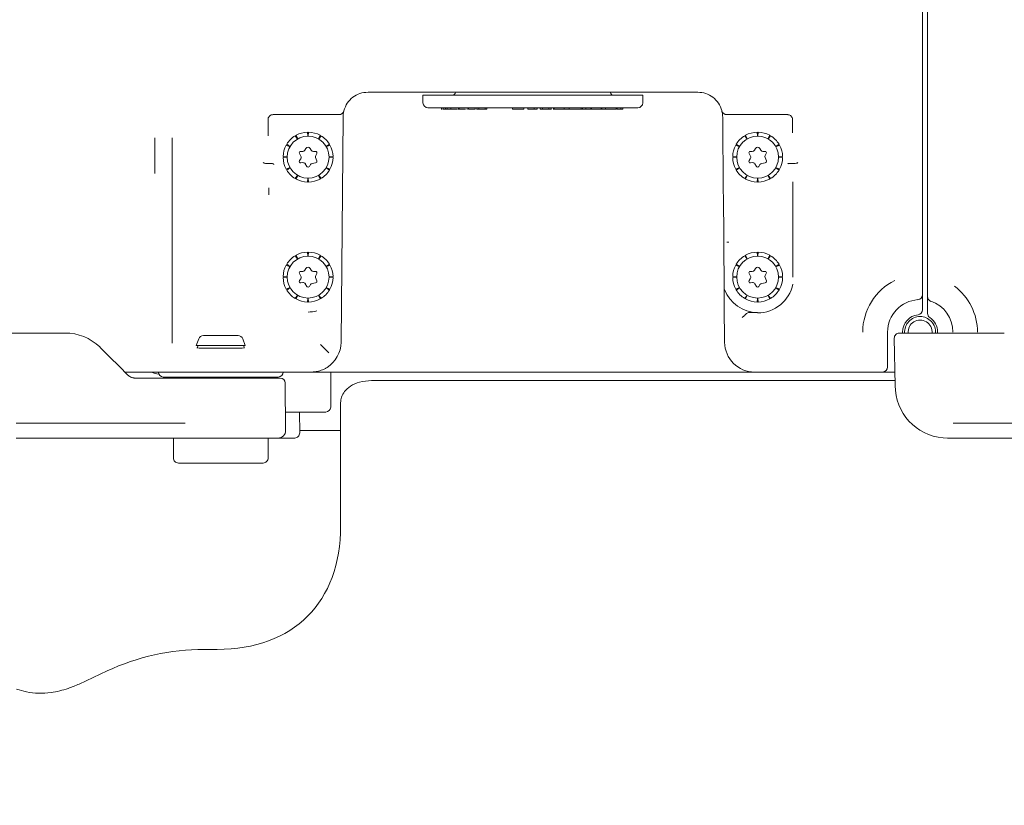
# Model space of a CAD drawing. Units: millimetres. Extents: x 1039 to 3616, y 135 to 2822.
# Drawn here: x 2389 to 2586, y 549 to 706 of the extents above; entities that cross this region are included whole.
import ezdxf

# ---------------------------------------------------------------- set-up
doc = ezdxf.new("R2010")
doc.units = ezdxf.units.MM
doc.header["$LTSCALE"] = 15
doc.linetypes.add('SLD-Durchgehend', pattern=[0])

msp = doc.modelspace()

# ---------------------------------------------------------------- linework, layer by layer
at = {"color": 7, "linetype": 'SLD-Durchgehend', "lineweight": 18}
for p, q in [((2570.09, 797.71), (2570.09, 671.99)), ((2571.09, 671.99), (2571.09, 797.71)), ((2467.46, 691.85), (2459.07, 691.85)), ((2470.15, 691.85), (2469.46, 691.85)), ((2513.99, 691.85), (2470.15, 691.85)), ((2514.68, 691.85), (2513.99, 691.85)), ((2525.07, 691.85), (2516.68, 691.85)), ((2470.07, 691.23), (2470.07, 689.73)), ((2514.07, 691.23), (2470.07, 691.23)), ((2514.07, 689.73), (2514.07, 691.23)), ((2513.07, 688.73), (2471.07, 688.73)), ((2473.76, 688.73), (2473.76, 688.39)), ((2473.77, 688.43), (2473.77, 688.73)), ((2474.1, 688.43), (2474.1, 688.73)), ((2474.1, 688.43), (2474.58, 688.43)), ((2474.58, 688.43), (2474.58, 688.73)), ((2474.58, 688.43), (2474.89, 688.43)), ((2474.89, 688.43), (2474.89, 688.73)), ((2474.89, 688.43), (2475.63, 688.43)), ((2475.63, 688.43), (2475.63, 688.73)), ((2475.63, 688.43), (2477, 688.43)), ((2476.88, 688.39), (2476.88, 688.43)), ((2477.18, 688.73), (2477.18, 688.39)), ((2477.35, 688.43), (2477.35, 688.73)), ((2478.91, 688.73), (2478.91, 688.39)), ((2479.21, 688.43), (2479.21, 688.73)), ((2480.49, 688.43), (2480.49, 688.73)), ((2480.85, 688.43), (2480.85, 688.73)), ((2480.88, 688.73), (2480.88, 688.39)), ((2481.27, 688.43), (2481.27, 688.73)), ((2481.45, 688.43), (2481.83, 688.43)), ((2482.53, 688.43), (2482.53, 688.73)), ((2482.77, 688.43), (2482.83, 688.43)), ((2482.83, 688.43), (2482.83, 688.73)), ((2488.02, 688.43), (2488.02, 688.73)), ((2488.02, 688.43), (2490.24, 688.43)), ((2490.24, 688.43), (2490.24, 688.73)), ((2490.24, 688.43), (2490.28, 688.43)), ((2490.28, 688.43), (2490.28, 688.73)), ((2491.04, 688.43), (2491.04, 688.73)), ((2491.04, 688.43), (2491.64, 688.43)), ((2492.33, 688.43), (2492.33, 688.73)), ((2492.91, 688.43), (2492.91, 688.73)), ((2493.52, 688.43), (2493.52, 688.73)), ((2493.52, 688.43), (2493.97, 688.43)), ((2493.97, 688.43), (2493.97, 688.73)), ((2493.97, 688.43), (2494.56, 688.43)), ((2495.24, 688.43), (2495.24, 688.73)), ((2495.71, 688.39), (2495.71, 688.73)), ((2496.22, 688.73), (2496.22, 688.39)), ((2496.32, 688.43), (2496.32, 688.73)), ((2498.31, 688.43), (2498.31, 688.73)), ((2498.91, 688.43), (2501.71, 688.43)), ((2499.36, 688.39), (2499.36, 688.73)), ((2501.71, 688.43), (2501.71, 688.73)), ((2501.71, 688.43), (2501.98, 688.43)), ((2501.98, 688.43), (2501.98, 688.73)), ((2501.98, 688.43), (2502.67, 688.43)), ((2502.67, 688.43), (2502.67, 688.73)), ((2502.67, 688.43), (2503.14, 688.43)), ((2503.65, 688.43), (2503.65, 688.73)), ((2503.82, 688.39), (2503.82, 688.73)), ((2503.89, 688.43), (2505.74, 688.43)), ((2505.73, 688.43), (2505.73, 688.39)), ((2505.74, 688.43), (2505.74, 688.73)), ((2505.74, 688.43), (2505.79, 688.43)), ((2505.79, 688.43), (2505.79, 688.73)), ((2505.87, 688.43), (2505.87, 688.73)), ((2506.63, 688.43), (2506.63, 688.73)), ((2508.74, 688.43), (2508.74, 688.73)), ((2508.92, 688.39), (2508.92, 688.73)), ((2509.08, 688.43), (2509.69, 688.43)), ((2509.69, 688.43), (2509.69, 688.73)), ((2509.69, 688.43), (2510.06, 688.43)), ((2510.06, 688.43), (2510.06, 688.73)), ((2439.05, 686.35), (2439.05, 683.09)), ((2453.26, 687.35), (2440.05, 687.35)), ((2454.07, 686.85), (2453.68, 641.8)), ((2530.2, 672.33), (2530.07, 686.34)), ((2542.55, 687.35), (2530.88, 687.35)), ((2543.07, 687.35), (2542.55, 687.35)), ((2544.07, 683.69), (2544.07, 686.35)), ((2416.37, 675.61), (2416.37, 682.73)), ((2419.89, 682.73), (2419.89, 641.61)), ((2444.94, 682.47), (2444.48, 683.13)), ((2444.66, 683.23), (2445, 682.5)), ((2447.04, 683.05), (2446.97, 683.85)), ((2447.17, 683.85), (2447.1, 683.05)), ((2449.14, 682.5), (2449.48, 683.23)), ((2449.66, 683.13), (2449.2, 682.47)), ((2534.94, 682.47), (2534.48, 683.13)), ((2534.66, 683.23), (2535, 682.5)), ((2537.04, 683.05), (2536.97, 683.85)), ((2537.17, 683.85), (2537.1, 683.05)), ((2539.14, 682.5), (2539.48, 683.23)), ((2539.66, 683.13), (2539.2, 682.47)), ((2443.42, 680.92), (2442.69, 681.26)), ((2442.79, 681.44), (2443.45, 680.98)), ((2446.64, 680.6), (2446.44, 680.25)), ((2447.71, 680.25), (2447.5, 680.6)), ((2450.69, 680.98), (2451.35, 681.44)), ((2451.45, 681.26), (2450.72, 680.92)), ((2533.42, 680.92), (2532.69, 681.26)), ((2532.79, 681.44), (2533.45, 680.98)), ((2536.64, 680.6), (2536.44, 680.25)), ((2537.71, 680.25), (2537.5, 680.6)), ((2540.69, 680.98), (2541.35, 681.44)), ((2541.45, 681.26), (2540.72, 680.92)), ((2442.07, 678.95), (2442.87, 678.88)), ((2442.87, 678.82), (2442.07, 678.75)), ((2445.34, 679.55), (2445.63, 679.05)), ((2445.6, 678.5), (2445.36, 678.18)), ((2446, 680), (2445.6, 680)), ((2448.54, 680), (2448.14, 680)), ((2448.82, 678.11), (2448.57, 678.77)), ((2448.6, 679.2), (2448.8, 679.55)), ((2451.27, 678.88), (2452.07, 678.95)), ((2452.07, 678.75), (2451.27, 678.82)), ((2532.07, 678.95), (2532.87, 678.88)), ((2532.87, 678.82), (2532.07, 678.75)), ((2535.34, 679.55), (2535.63, 679.05)), ((2535.6, 678.5), (2535.36, 678.18)), ((2536, 680), (2535.6, 680)), ((2538.54, 680), (2538.14, 680)), ((2538.82, 678.11), (2538.57, 678.77)), ((2538.6, 679.2), (2538.8, 679.55)), ((2541.27, 678.88), (2542.07, 678.95)), ((2542.07, 678.75), (2541.27, 678.82)), ((2438.58, 677.6), (2439.7, 677.6)), ((2442.69, 676.44), (2443.42, 676.78)), ((2443.45, 676.72), (2442.79, 676.26)), ((2445.63, 677.7), (2446.03, 677.75)), ((2446.52, 677.5), (2446.81, 677)), ((2447.33, 677), (2447.53, 677.35)), ((2447.89, 677.6), (2448.59, 677.7)), ((2451.35, 676.26), (2450.69, 676.72)), ((2450.72, 676.78), (2451.45, 676.44)), ((2532.69, 676.44), (2533.42, 676.78)), ((2533.45, 676.72), (2532.79, 676.26)), ((2535.63, 677.7), (2536.03, 677.75)), ((2536.52, 677.5), (2536.81, 677)), ((2537.33, 677), (2537.53, 677.35)), ((2537.89, 677.6), (2538.59, 677.7)), ((2541.35, 676.26), (2540.69, 676.72)), ((2540.72, 676.78), (2541.45, 676.44)), ((2544.59, 677.6), (2543.41, 677.6)), ((2544.77, 677.62), (2544.59, 677.6)), ((2444.48, 674.57), (2444.94, 675.23)), ((2445, 675.2), (2444.66, 674.47)), ((2446.97, 673.85), (2447.04, 674.65)), ((2447.1, 674.65), (2447.17, 673.85)), ((2449.48, 674.47), (2449.14, 675.2)), ((2449.2, 675.23), (2449.66, 674.57)), ((2534.48, 674.57), (2534.94, 675.23)), ((2535, 675.2), (2534.66, 674.47)), ((2536.97, 673.85), (2537.04, 674.65)), ((2537.1, 674.65), (2537.17, 673.85)), ((2539.48, 674.47), (2539.14, 675.2)), ((2539.2, 675.23), (2539.66, 674.57)), ((2439.23, 671.3), (2439.23, 672.68)), ((2530.2, 672.25), (2530.2, 672.33)), ((2544.09, 673.92), (2544.09, 654.85)), ((2530.28, 662.94), (2530.21, 670.75)), ((2570.09, 671.99), (2570.09, 665.63)), ((2571.09, 665.63), (2571.09, 671.99)), ((2570.09, 665.63), (2570.09, 665.45)), ((2570.09, 665.45), (2570.09, 657.67)), ((2571.09, 665.45), (2571.09, 665.63)), ((2571.09, 657.67), (2571.09, 665.45)), ((2530.29, 661.36), (2530.29, 661.44)), ((2530.37, 652.93), (2530.29, 661.36)), ((2444.94, 658.47), (2444.48, 659.13)), ((2444.66, 659.23), (2445, 658.5)), ((2447.04, 659.05), (2446.97, 659.85)), ((2447.17, 659.85), (2447.1, 659.05)), ((2449.14, 658.5), (2449.48, 659.23)), ((2449.66, 659.13), (2449.2, 658.47)), ((2534.94, 658.47), (2534.48, 659.13)), ((2534.66, 659.23), (2535, 658.5)), ((2537.04, 659.05), (2536.97, 659.85)), ((2537.17, 659.85), (2537.1, 659.05)), ((2539.14, 658.5), (2539.48, 659.23)), ((2539.66, 659.13), (2539.2, 658.47)), ((2443.42, 656.92), (2442.69, 657.26)), ((2442.79, 657.44), (2443.45, 656.98)), ((2446.64, 656.6), (2446.44, 656.25)), ((2447.71, 656.25), (2447.5, 656.6)), ((2450.69, 656.98), (2451.35, 657.44)), ((2451.45, 657.26), (2450.72, 656.92)), ((2533.42, 656.92), (2532.69, 657.26)), ((2532.79, 657.44), (2533.45, 656.98)), ((2536.64, 656.6), (2536.44, 656.25)), ((2537.71, 656.25), (2537.5, 656.6)), ((2540.69, 656.98), (2541.35, 657.44)), ((2541.45, 657.26), (2540.72, 656.92)), ((2570.09, 657.67), (2570.09, 651.33)), ((2571.09, 651), (2571.09, 657.67)), ((2442.07, 654.95), (2442.87, 654.88)), ((2442.87, 654.82), (2442.07, 654.75)), ((2445.34, 655.55), (2445.63, 655.05)), ((2445.6, 654.5), (2445.36, 654.18)), ((2446, 656), (2445.6, 656)), ((2448.54, 656), (2448.14, 656)), ((2448.82, 654.11), (2448.57, 654.77)), ((2448.6, 655.2), (2448.8, 655.55)), ((2451.27, 654.88), (2452.07, 654.95)), ((2452.07, 654.75), (2451.27, 654.82)), ((2532.07, 654.95), (2532.87, 654.88)), ((2532.87, 654.82), (2532.07, 654.75)), ((2535.34, 655.55), (2535.63, 655.05)), ((2535.6, 654.5), (2535.36, 654.18)), ((2536, 656), (2535.6, 656)), ((2538.54, 656), (2538.14, 656)), ((2538.82, 654.11), (2538.57, 654.77)), ((2538.6, 655.2), (2538.8, 655.55)), ((2541.27, 654.88), (2542.07, 654.95)), ((2542.07, 654.75), (2541.27, 654.82)), ((2442.69, 652.44), (2443.42, 652.78)), ((2443.45, 652.72), (2442.79, 652.26)), ((2445.63, 653.7), (2446.03, 653.75)), ((2446.52, 653.5), (2446.81, 653)), ((2447.33, 653), (2447.53, 653.35)), ((2447.89, 653.6), (2448.59, 653.7)), ((2451.35, 652.26), (2450.69, 652.72)), ((2450.72, 652.78), (2451.45, 652.44)), ((2532.69, 652.44), (2533.42, 652.78)), ((2533.45, 652.72), (2532.79, 652.26)), ((2535.63, 653.7), (2536.03, 653.75)), ((2536.52, 653.5), (2536.81, 653)), ((2537.33, 653), (2537.53, 653.35)), ((2537.89, 653.6), (2538.59, 653.7)), ((2541.35, 652.26), (2540.69, 652.72)), ((2540.72, 652.78), (2541.45, 652.44)), ((2444.48, 650.57), (2444.94, 651.23)), ((2445, 651.2), (2444.66, 650.47)), ((2446.97, 649.85), (2447.04, 650.65)), ((2447.1, 650.65), (2447.17, 649.85)), ((2449.48, 650.47), (2449.14, 651.2)), ((2449.2, 651.23), (2449.66, 650.57)), ((2534.48, 650.57), (2534.94, 651.23)), ((2535, 651.2), (2534.66, 650.47)), ((2536.97, 649.85), (2537.04, 650.65)), ((2537.1, 650.65), (2537.17, 649.85)), ((2539.48, 650.47), (2539.14, 651.2)), ((2539.2, 651.23), (2539.66, 650.57)), ((2571.09, 650.94), (2571.09, 651)), ((2530.46, 641.8), (2530.4, 649.07)), ((2570.09, 649.33), (2570.09, 648.32)), ((2571.09, 647.59), (2571.09, 648.77)), ((2380.16, 643.65), (2398.45, 643.65)), ((2426.12, 643.15), (2433.06, 643.15)), ((2563.09, 643.85), (2563.09, 636.85)), ((2564.59, 633.15), (2564.42, 642.63)), ((2565.42, 643.65), (2565.92, 643.65)), ((2565.92, 643.65), (2566.42, 643.65)), ((2566.09, 643.85), (2566.09, 643.65)), ((2566.42, 643.65), (2568.16, 643.65)), ((2568.16, 643.65), (2586.45, 643.65)), ((2573.09, 643.65), (2573.09, 643.85)), ((2405.36, 640.88), (2405.52, 640.72)), ((2425.18, 642.49), (2424.69, 641.15)), ((2424.69, 641.15), (2434.49, 641.15)), ((2424.99, 641.15), (2424.93, 640.68)), ((2434.49, 641.15), (2434, 642.49)), ((2434.25, 640.68), (2434.19, 641.15)), ((2450.08, 640.84), (2450.25, 640.68)), ((2411.43, 635.85), (2410.39, 635.85)), ((2414.87, 635.85), (2411.43, 635.85)), ((2444.31, 635.85), (2414.87, 635.85)), ((2441.09, 634.85), (2418.09, 634.85)), ((2447.68, 635.85), (2444.31, 635.85)), ((2533.66, 635.85), (2450.48, 635.85)), ((2451.66, 635.85), (2451.6, 628.84)), ((2562.09, 635.85), (2536.46, 635.85)), ((2562.09, 635.85), (2564.09, 635.85)), ((2564.54, 635.85), (2564.09, 635.85)), ((2412.42, 634.65), (2412.94, 634.65)), ((2412.94, 634.65), (2419.12, 634.65)), ((2419.12, 634.65), (2439.99, 634.65)), ((2439.99, 634.65), (2441.49, 634.65)), ((2442.49, 633.66), (2442.58, 624.16)), ((2564.57, 634.15), (2459.79, 634.15)), ((2453.59, 629.7), (2453.59, 624.15)), ((2450.6, 627.85), (2442.54, 627.85)), ((2445.39, 623.66), (2445.35, 627.85)), ((2388.61, 625.65), (2422.3, 625.65)), ((2422.3, 625.65), (2422.46, 625.65)), ((2576.61, 625.65), (2576.19, 625.64)), ((2576.61, 625.65), (2610.3, 625.65)), ((2453.59, 624.15), (2445.38, 624.15)), ((2453.59, 624.15), (2453.59, 605.1)), ((2421.98, 622.65), (2388.62, 622.65)), ((2420.11, 622.65), (2420.11, 618.65)), ((2424.26, 622.65), (2421.98, 622.65)), ((2429.59, 622.65), (2424.26, 622.65)), ((2439.74, 622.65), (2429.59, 622.65)), ((2439.07, 622.65), (2439.07, 618.65)), ((2441.08, 622.65), (2439.74, 622.65)), ((2442.65, 622.65), (2441.96, 622.65)), ((2444.39, 622.65), (2443.91, 622.65)), ((2575.09, 622.65), (2574.21, 622.69)), ((2576.62, 622.65), (2575.09, 622.65)), ((2609.98, 622.65), (2576.62, 622.65)), ((2429.59, 617.65), (2421.11, 617.65)), ((2421.11, 617.65), (2421.11, 617.65)), ((2438.07, 617.65), (2429.59, 617.65)), ((2426.27, 580.35), (2428.84, 580.35)), ((2401.22, 573.43), (2406.83, 576.04))]:
    msp.add_line(p, q, dxfattribs=at)
at = {"color": 7, "linetype": 'SLD-Durchgehend', "lineweight": 18, "flags": 128}
for points in [[(2530.07, 686.34), (2530.07, 686.51), (2530.07, 686.68), (2530.07, 686.85)], [(2530.21, 670.75), (2530.21, 671.04), (2530.21, 671.32), (2530.2, 671.58), (2530.2, 671.8), (2530.2, 671.99), (2530.2, 672.13), (2530.2, 672.22), (2530.2, 672.25)], [(2530.29, 661.44), (2530.29, 661.48), (2530.29, 661.56), (2530.29, 661.7), (2530.29, 661.89), (2530.29, 662.12), (2530.28, 662.37), (2530.28, 662.65), (2530.28, 662.94)], [(2405.52, 640.72), (2407.39, 638.85), (2409.23, 637.01), (2411, 635.24)], [(2449.58, 641.34), (2449.68, 641.25), (2449.77, 641.15), (2449.85, 641.07), (2449.93, 640.99), (2449.99, 640.93), (2450.04, 640.88), (2450.07, 640.85), (2450.08, 640.84)], [(2451.25, 639.68), (2451.06, 639.86), (2450.89, 640.04), (2450.72, 640.2), (2450.57, 640.35), (2450.45, 640.47), (2450.35, 640.57)], [(2419.4, 634.85), (2419.45, 634.74), (2419.49, 634.65)]]:
    msp.add_lwpolyline(points, dxfattribs=at)
at = {"color": 7, "linetype": 'SLD-Durchgehend', "lineweight": 18}
for centre in [(2447.07, 678.85), (2537.07, 678.85), (2447.07, 654.85), (2537.07, 654.85)]:
    msp.add_circle(centre, 4.2, dxfattribs=at)
for centre, radius, start, end in [((2475.84, 691.98), 0.75, 270, 350.0183), ((2508.31, 691.98), 0.75, 189.9817, 270), ((2453.26, 688.35), 1, 270, 345.5225), ((2459.07, 686.85), 5, 165.5225, 180), ((2471.07, 689.73), 1, 180, 270), ((2513.07, 689.73), 1, 270, 0), ((2530.88, 688.35), 1, 194.4775, 270), ((2447.07, 678.85), 5, 121.152, 148.848), ((2447.07, 678.85), 5, 91.152, 118.848), ((2447.07, 678.85), 5, 61.152, 88.848), ((2447.07, 678.85), 5, 31.152, 58.848), ((2537.07, 678.85), 5, 121.152, 148.848), ((2537.07, 678.85), 5, 91.152, 118.848), ((2537.07, 678.85), 5, 61.152, 88.848), ((2537.07, 678.85), 5, 31.152, 58.848), ((2447.07, 678.85), 5, 151.152, 178.848), ((2446, 680.5), 0.5, 270, 330), ((2447.07, 680.35), 0.5, 30, 150), ((2448.14, 680.5), 0.5, 210, 270), ((2447.07, 678.85), 5, 1.152, 28.848), ((2537.07, 678.85), 5, 151.152, 178.848), ((2536, 680.5), 0.5, 270, 330), ((2537.07, 680.35), 0.5, 30, 150), ((2538.14, 680.5), 0.5, 210, 270), ((2537.07, 678.85), 5, 1.152, 28.848), ((2447.07, 678.85), 5, 181.152, 208.848), ((2445.6, 679.7), 0.3, 90, 210), ((2445.6, 678), 0.3, 143.6041, 276.3959), ((2445.19, 678.8), 0.5, 323.6041, 30), ((2449.03, 678.95), 0.5, 150, 201.1128), ((2448.54, 679.7), 0.3, 330, 90), ((2448.54, 678), 0.3, 278.8872, 21.1128), ((2447.07, 678.85), 5, 331.152, 358.848), ((2537.07, 678.85), 5, 181.152, 208.848), ((2535.6, 679.7), 0.3, 90, 210), ((2535.6, 678), 0.3, 143.6041, 276.3959), ((2535.19, 678.8), 0.5, 323.6041, 30), ((2539.03, 678.95), 0.5, 150, 201.1128), ((2538.54, 679.7), 0.3, 330, 90), ((2538.54, 678), 0.3, 278.8872, 21.1128), ((2537.07, 678.85), 5, 331.152, 358.848), ((2447.07, 678.85), 5, 211.152, 238.848), ((2446.09, 677.25), 0.5, 30, 96.3959), ((2447.07, 677.15), 0.3, 210, 330), ((2447.97, 677.1), 0.5, 98.8872, 150), ((2447.07, 678.85), 5, 301.152, 328.848), ((2537.07, 678.85), 5, 211.152, 238.848), ((2536.09, 677.25), 0.5, 30, 96.3959), ((2537.07, 677.15), 0.3, 210, 330), ((2537.97, 677.1), 0.5, 98.8872, 150), ((2537.07, 678.85), 5, 301.152, 328.848), ((2284.09, 734.85), 505, 270, 353.1768), ((2447.07, 678.85), 5, 241.152, 268.848), ((2447.07, 678.85), 5, 271.152, 298.848), ((2537.07, 678.85), 5, 241.152, 268.848), ((2537.07, 678.85), 5, 271.152, 298.848), ((2447.07, 654.85), 5, 121.152, 148.848), ((2447.07, 654.85), 5, 91.152, 118.848), ((2447.07, 654.85), 5, 61.152, 88.848), ((2447.07, 654.85), 5, 31.152, 58.848), ((2537.07, 654.85), 5, 121.152, 148.848), ((2537.07, 654.85), 5, 91.152, 118.848), ((2537.07, 654.85), 5, 61.152, 88.848), ((2537.07, 654.85), 5, 31.152, 58.848), ((2447.07, 654.85), 5, 151.152, 178.848), ((2447.07, 656.35), 0.5, 30, 150), ((2447.07, 654.85), 5, 1.152, 28.848), ((2537.07, 654.85), 5, 151.152, 178.848), ((2537.07, 656.35), 0.5, 30, 150), ((2537.07, 654.85), 5, 1.152, 28.848), ((2447.07, 654.85), 5, 181.152, 208.848), ((2445.6, 655.7), 0.3, 90, 210), ((2445.19, 654.8), 0.5, 323.6041, 30), ((2446, 656.5), 0.5, 270, 330), ((2448.14, 656.5), 0.5, 210, 270), ((2449.03, 654.95), 0.5, 150, 201.1128), ((2448.54, 655.7), 0.3, 330, 90), ((2447.07, 654.85), 5, 331.152, 358.848), ((2537.07, 654.85), 5, 181.152, 208.848), ((2535.6, 655.7), 0.3, 90, 210), ((2535.19, 654.8), 0.5, 323.6041, 30), ((2536, 656.5), 0.5, 270, 330), ((2538.14, 656.5), 0.5, 210, 270), ((2539.03, 654.95), 0.5, 150, 201.1128), ((2538.54, 655.7), 0.3, 330, 90), ((2537.07, 654.85), 5, 331.152, 358.848), ((2445.6, 654), 0.3, 143.6041, 276.3959), ((2446.09, 653.25), 0.5, 30, 96.3959), ((2447.07, 653.15), 0.3, 210, 330), ((2447.97, 653.1), 0.5, 98.8872, 150), ((2448.54, 654), 0.3, 278.8872, 21.1128), ((2535.6, 654), 0.3, 143.6041, 276.3959), ((2536.09, 653.25), 0.5, 30, 96.3959), ((2537.07, 653.15), 0.3, 210, 330), ((2537.07, 654.85), 7.18, 270, 348.6614), ((2537.97, 653.1), 0.5, 98.8872, 150), ((2538.54, 654), 0.3, 278.8872, 21.1128), ((2569.59, 643.85), 11.48, 116.0544, 180), ((2569.59, 643.85), 11.48, 0, 53.1698), ((2447.07, 654.85), 5, 211.152, 238.848), ((2447.07, 654.85), 5, 241.152, 268.848), ((2447.07, 654.85), 5, 271.152, 298.848), ((2447.07, 654.85), 5, 301.152, 328.848), ((2537.07, 654.85), 7.09, 200.5211, 270), ((2537.07, 654.85), 5, 211.152, 238.848), ((2537.07, 654.85), 5, 241.152, 268.848), ((2537.07, 654.85), 5, 271.152, 298.848), ((2537.07, 654.85), 5, 301.152, 328.848), ((2569.09, 651.33), 1, 273.8226, 0), ((2572.09, 650.94), 1, 180.0043, 250.5836), ((2569.59, 643.85), 6.5, 93.8226, 180), ((2569.59, 643.85), 6.57, 0, 70.7159), ((2447.07, 654.85), 6.99, 270, 284.5583), ((2569.59, 643.85), 3.5, 96.3794, 180), ((2569.59, 643.85), 3.1, 90, 183.6991), ((2569.09, 648.32), 1, 276.3794, 0), ((2569.59, 643.85), 3.1, 356.3009, 90), ((2572.09, 647.59), 1, 180, 236.251), ((2569.59, 643.85), 3.5, 0, 56.251), ((2569.59, 643.85), 2.4, 355.2198, 184.7802), ((2398.45, 633.65), 10, 46.2619, 90), ((2426.12, 642.15), 1, 90, 160), ((2433.06, 642.15), 1, 20, 90), ((2565.42, 642.65), 1, 90, 181), ((2447.68, 641.85), 6, 302.3345, 359.5), ((2536.46, 641.85), 6, 180.5, 270), ((2562.09, 636.85), 1, 270, 0), ((2417.89, 640.35), 5, 244.1581, 262.0372), ((2418.09, 635.85), 1, 180, 270), ((2421.02, 634.35), 0.5, 37.5306, 90), ((2438.16, 634.35), 0.5, 90, 143.1301), ((2441.09, 635.85), 1, 270, 360), ((2447.68, 641.85), 6, 270, 270.8736), ((2441.49, 633.65), 1, 0.5, 90), ((2575.09, 633.15), 10.5, 180, 265.1988), ((2450.6, 628.85), 1, 270, 359.5), ((2441.08, 624.15), 1.5, 270, 0.5), ((2444.39, 623.65), 1, 270, 0.5), ((2421.11, 618.65), 1, 179.9782, 270), ((2421.11, 618.65), 1, 179.9782, 270), ((2438.07, 618.65), 1, 270, 0.0218), ((2426.27, 534.35), 46, 90, 115)]:
    msp.add_arc(centre, radius, start, end, dxfattribs=at)
for centre, major_axis, ratio, start_param, end_param in [((2531.29, 661.87), (0.5, 0), 0.017454, 3.899972, 4.712541), ((2429.59, 640.69), (4.77, 0), 0.017455, 2.921788, 4.712389), ((2429.59, 640.69), (4.77, 0), 0.017455, 4.712389, 6.50299), ((2451.25, 640.68), (1, 0), 0.017455, 3.159046, 3.160912), ((2404.09, 629.85), (-42.87, 42.87), 0.57735, 2.617994, 3.665191), ((2389.94, 592.35), (24.18, 0), 0.884623, 5.098102, 5.197501)]:
    msp.add_ellipse(centre, major_axis=major_axis, ratio=ratio, start_param=start_param, end_param=end_param, dxfattribs=at)
for points, knots in [([(2459.07, 691.85), (2458.52, 691.8), (2457.43, 691.69), (2455.98, 690.88), (2454.8, 689.67), (2454.42, 688.64), (2454.23, 688.1)], [0, 0, 0, 0, 0.242171, 0.485066, 0.733018, 1, 1, 1, 1]), ([(2469.46, 691.85), (2469.45, 691.85), (2469.4, 691.85), (2469.16, 691.85), (2468.7, 691.85), (2468.12, 691.85), (2467.68, 691.85), (2467.46, 691.85)], [0, 0, 0, 0, 0.115103, 0.344681, 0.565996, 0.782916, 1, 1, 1, 1]), ([(2516.68, 691.85), (2516.62, 691.85), (2516.32, 691.85), (2515.8, 691.85), (2515.23, 691.85), (2514.81, 691.85), (2514.72, 691.85), (2514.68, 691.85)], [0, 0, 0, 0, 0.0656257, 0.2905513, 0.5241563, 0.7621494, 1, 1, 1, 1]), ([(2529.91, 688.1), (2529.91, 688.12), (2529.76, 688.66), (2529.3, 689.68), (2528.17, 690.88), (2526.71, 691.69), (2525.62, 691.8), (2525.07, 691.85)], [0, 0, 0, 0, 0.008508, 0.267062, 0.514989, 0.757855, 1, 1, 1, 1]), ([(2473.77, 688.43), (2473.79, 688.43), (2473.81, 688.43), (2473.9, 688.43), (2473.92, 688.43)], [0, 0, 0, 0, 0.814291, 1, 1, 1, 1]), ([(2477.35, 688.43), (2477.41, 688.43), (2477.53, 688.43), (2477.84, 688.43), (2478.23, 688.43), (2478.47, 688.43), (2478.56, 688.43)], [0, 0, 0, 0, 0.194662, 0.389282, 0.775586, 1, 1, 1, 1]), ([(2479.21, 688.43), (2479.31, 688.43), (2479.52, 688.43), (2479.91, 688.43), (2480.25, 688.43), (2480.41, 688.43), (2480.49, 688.43)], [0, 0, 0, 0, 0.279998, 0.559318, 0.779665, 1, 1, 1, 1]), ([(2480.9, 688.43), (2480.9, 688.43), (2480.89, 688.43), (2481.03, 688.43), (2481.19, 688.43), (2481.27, 688.43)], [0, 0, 0, 0, 0.27252, 0.636291, 1, 1, 1, 1]), ([(2481.27, 688.43), (2481.39, 688.43), (2481.62, 688.43), (2482.01, 688.43), (2482.32, 688.43), (2482.46, 688.43), (2482.53, 688.43)], [0, 0, 0, 0, 0.279617, 0.559107, 0.779592, 1, 1, 1, 1]), ([(2482.53, 688.43), (2482.59, 688.43), (2482.68, 688.43), (2482.73, 688.43), (2482.76, 688.43), (2482.77, 688.43), (2482.77, 688.43)], [0, 0, 0, 0, 0.339314, 0.559448, 0.779706, 1, 1, 1, 1]), ([(2491.64, 688.43), (2491.77, 688.43), (2492, 688.43), (2492.23, 688.43), (2492.33, 688.43)], [0, 0, 0, 0, 0.560274, 1, 1, 1, 1]), ([(2492.33, 688.43), (2492.42, 688.43), (2492.6, 688.43), (2492.79, 688.43), (2492.9, 688.43), (2492.91, 688.43), (2492.91, 688.43)], [0, 0, 0, 0, 0.279808, 0.559484, 0.779542, 1, 1, 1, 1]), ([(2494.56, 688.43), (2494.69, 688.43), (2494.92, 688.43), (2495.14, 688.43), (2495.24, 688.43)], [0, 0, 0, 0, 0.5602669, 1, 1, 1, 1]), ([(2495.24, 688.43), (2495.33, 688.43), (2495.5, 688.43), (2495.65, 688.43), (2495.71, 688.43), (2495.71, 688.43), (2495.71, 688.43)], [0, 0, 0, 0, 0.325585, 0.650971, 0.907022, 1, 1, 1, 1]), ([(2496.32, 688.43), (2496.42, 688.43), (2496.63, 688.43), (2497.19, 688.43), (2497.78, 688.43), (2498.13, 688.43), (2498.31, 688.43)], [0, 0, 0, 0, 0.279702, 0.559288, 0.779667, 1, 1, 1, 1]), ([(2498.31, 688.43), (2498.52, 688.43), (2498.93, 688.43), (2499.3, 688.43), (2499.34, 688.43), (2499.36, 688.43)], [0, 0, 0, 0, 0.3619709, 0.7237375, 1, 1, 1, 1]), ([(2503.14, 688.43), (2503.24, 688.43), (2503.42, 688.43), (2503.58, 688.43), (2503.65, 688.43)], [0, 0, 0, 0, 0.560276, 1, 1, 1, 1]), ([(2503.65, 688.43), (2503.71, 688.43), (2503.81, 688.43), (2503.81, 688.43), (2503.81, 688.43)], [0, 0, 0, 0, 0.556705, 1, 1, 1, 1]), ([(2505.87, 688.43), (2505.98, 688.43), (2506.16, 688.43), (2506.49, 688.43), (2506.63, 688.43)], [0, 0, 0, 0, 0.559322, 1, 1, 1, 1]), ([(2506.63, 688.43), (2506.86, 688.43), (2507.31, 688.43), (2507.97, 688.43), (2508.47, 688.43), (2508.65, 688.43), (2508.74, 688.43)], [0, 0, 0, 0, 0.279473, 0.558934, 0.779354, 1, 1, 1, 1]), ([(2530.07, 686.85), (2530.07, 686.85), (2530.07, 687.03), (2530.05, 687.39), (2529.99, 687.79), (2529.92, 688.05), (2529.92, 688.08), (2529.91, 688.1)], [0, 0, 0, 0, 0.0000585, 0.23185, 0.4769297, 0.7421111, 1, 1, 1, 1]), ([(2439.05, 686.35), (2439.06, 686.47), (2439.08, 686.7), (2439.27, 687.01), (2439.54, 687.23), (2439.82, 687.34), (2439.99, 687.35), (2440.05, 687.35)], [0, 0, 0, 0, 0.2424582, 0.4787146, 0.6987652, 0.899929, 1, 1, 1, 1]), ([(2544.07, 686.35), (2544.06, 686.44), (2544.04, 686.66), (2543.9, 686.94), (2543.67, 687.17), (2543.42, 687.3), (2543.2, 687.35), (2543.09, 687.35), (2543.07, 687.35)], [0, 0, 0, 0, 0.166028, 0.409233, 0.63102, 0.82237, 0.960819, 1, 1, 1, 1]), ([(2438.58, 677.6), (2438.47, 677.61), (2438.3, 677.62), (2438.13, 677.71), (2438.06, 677.77), (2438.05, 677.78), (2438.05, 677.78)], [0, 0, 0, 0, 0.537812, 0.902157, 0.988927, 1, 1, 1, 1]), ([(2439.7, 677.6), (2439.78, 677.6), (2439.95, 677.59), (2440.13, 677.5), (2440.21, 677.43), (2440.22, 677.41), (2440.23, 677.41)], [0, 0, 0, 0, 0.435621, 0.87466, 0.98898, 1, 1, 1, 1]), ([(2543.09, 677.51), (2543.09, 677.51), (2543.12, 677.53), (2543.23, 677.59), (2543.34, 677.6), (2543.41, 677.6)], [0, 0, 0, 0, 0.018513, 0.360504, 1, 1, 1, 1]), ([(2545.12, 677.8), (2545.12, 677.8), (2545.08, 677.75), (2544.97, 677.66), (2544.84, 677.63), (2544.77, 677.62)], [0, 0, 0, 0, 0.016994, 0.507838, 1, 1, 1, 1]), ([(2530.37, 652.71), (2530.37, 652.73), (2530.37, 652.8), (2530.37, 652.88), (2530.37, 652.93)], [0, 0, 0, 0, 0.379522, 1, 1, 1, 1]), ([(2530.4, 649.07), (2530.4, 649.58), (2530.39, 650.61), (2530.38, 651.81), (2530.37, 652.51), (2530.37, 652.69), (2530.37, 652.7), (2530.37, 652.71)], [0, 0, 0, 0, 0.347068, 0.71005, 0.90616, 0.973603, 1, 1, 1, 1]), ([(2570.09, 651.33), (2570.09, 651.31), (2570.09, 651.27), (2570.09, 650.92), (2570.09, 650.42), (2570.09, 649.85), (2570.09, 649.48), (2570.09, 649.33)], [0, 0, 0, 0, 0.213968, 0.427931, 0.642067, 0.856668, 1, 1, 1, 1]), ([(2571.09, 650.79), (2571.09, 650.77), (2571.09, 650.67), (2571.09, 650.24), (2571.09, 649.57), (2571.09, 649.04), (2571.09, 648.77)], [0, 0, 0, 0, 0.10838, 0.389327, 0.695149, 1, 1, 1, 1]), ([(2534, 646.76), (2534, 646.76), (2534.15, 646.91), (2534.31, 647.06), (2534.46, 647.2)], [0, 0, 0, 0, 0.010021, 1, 1, 1, 1]), ([(2535.41, 647.75), (2535.31, 647.74), (2535.1, 647.72), (2534.83, 647.56), (2534.63, 647.36), (2534.5, 647.23), (2534.46, 647.2)], [0, 0, 0, 0, 0.277094, 0.552266, 0.867154, 1, 1, 1, 1]), ([(2537.07, 647.76), (2537.07, 647.76), (2536.52, 647.76), (2535.96, 647.76), (2535.41, 647.75)], [0, 0, 0, 0, 0.009583, 1, 1, 1, 1]), ([(2450.35, 640.57), (2450.35, 640.57), (2450.31, 640.61), (2450.26, 640.66), (2450.25, 640.67), (2450.25, 640.68)], [0, 0, 0, 0, 0.047385, 0.61388, 1, 1, 1, 1]), ([(2450.89, 636.78), (2450.73, 636.69), (2450.26, 636.41), (2449.43, 636.08), (2448.46, 635.88), (2447.99, 635.86), (2447.77, 635.85)], [0, 0, 0, 0, 0.144797, 0.433671, 0.725047, 1, 1, 1, 1]), ([(2411, 635.24), (2411.19, 635.09), (2411.56, 634.79), (2412.06, 634.67), (2412.33, 634.65), (2412.42, 634.65)], [0, 0, 0, 0, 0.399717, 0.818677, 1, 1, 1, 1]), ([(2450.48, 635.85), (2449.96, 635.85), (2449.13, 635.85), (2448.25, 635.85), (2447.85, 635.85), (2447.71, 635.85), (2447.68, 635.85), (2447.68, 635.85)], [0, 0, 0, 0, 0.52859, 0.837688, 0.961946, 0.995217, 1, 1, 1, 1]), ([(2536.46, 635.85), (2536.46, 635.85), (2536.43, 635.85), (2536.32, 635.85), (2535.96, 635.85), (2535.08, 635.85), (2534.23, 635.85), (2533.66, 635.85)], [0, 0, 0, 0, 0.004785, 0.031243, 0.1409766, 0.4238247, 1, 1, 1, 1]), ([(2459.79, 634.15), (2458.98, 634.09), (2457.49, 633.99), (2455.62, 633.16), (2454.39, 632.08), (2453.71, 630.9), (2453.63, 630.09), (2453.59, 629.7)], [0, 0, 0, 0, 0.288237, 0.528776, 0.711432, 0.861882, 1, 1, 1, 1]), ([(2441.96, 622.65), (2441.9, 622.65), (2441.64, 622.65), (2441.36, 622.65), (2441.13, 622.65), (2441.08, 622.65), (2441.08, 622.65)], [0, 0, 0, 0, 0.19075, 0.828092, 0.99254, 1, 1, 1, 1]), ([(2443.91, 622.65), (2443.66, 622.65), (2443.23, 622.65), (2442.82, 622.65), (2442.65, 622.65)], [0, 0, 0, 0, 0.574817, 1, 1, 1, 1]), ([(2388.71, 572.42), (2389.37, 572.22), (2390.82, 571.77), (2393.16, 571.53), (2396.01, 571.63), (2397.91, 572.2), (2399.04, 572.53)], [0, 0, 0, 0, 0.189914, 0.420638, 0.657686, 1, 1, 1, 1])]:
    msp.add_open_spline(points, degree=3, knots=knots, dxfattribs=at)

doc.saveas('drawing.dxf')
